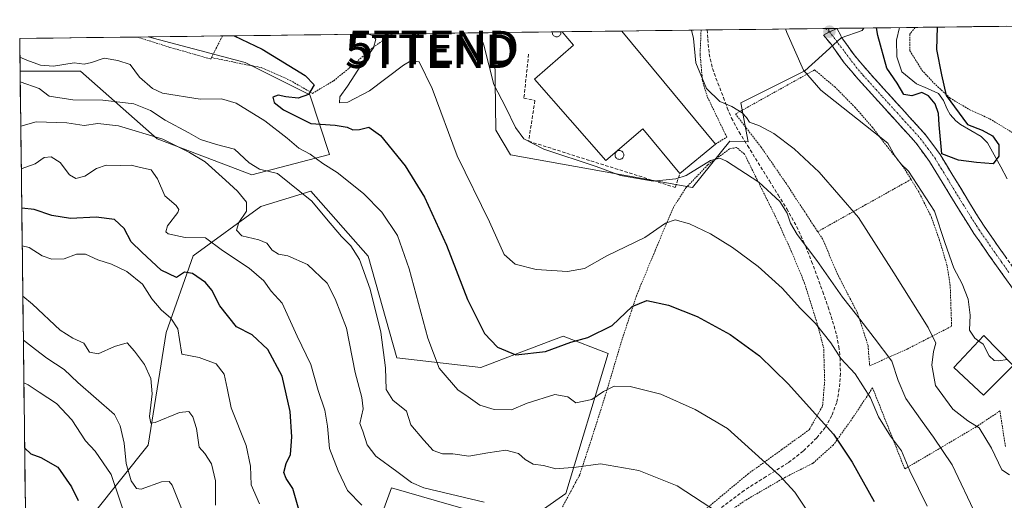
# Model space of a CAD drawing. Units: metres. Extents: x 583174 to 586611, y 4761323 to 4763680.
# Drawn here: x 583177 to 583471, y 4763500 to 4763644 of the extents above; entities that cross this region are included whole.
import ezdxf
from ezdxf.enums import TextEntityAlignment as Align

# ---------------------------------------------------------------- set-up
doc = ezdxf.new("R2010")
doc.units = ezdxf.units.M
doc.header["$MEASUREMENT"] = 0
for name, pattern in [('TRAZO_Y_PUNTO', [1, 0.5, -0.25, 0, -0.25]), ('TRAZOS', [0.75, 0.5, -0.25]), ('TRAZOSX2', [1.5, 1, -0.5])]:
    doc.linetypes.add(name, pattern=pattern)
doc.layers.get('0').update_dxf_attribs({"lineweight": 5})
for name, color, linetype, lineweight in [('Alambrada', 19, 'TRAZOS', 0), ('Arbolado forestal CxS', 92, 'Continuous', 0), ('Camino', 19, 'TRAZOSX2', 0), ('Camino Cxs', 19, 'Continuous', 0), ('Camino eje', 19, 'TRAZO_Y_PUNTO', 0), ('Carátula', 7, 'Continuous', 5), ('Corriente natural lineal', 142, 'Continuous', 13), ('Curva de nivel maestra', 36, 'Continuous', 30), ('Curva de nivel normal', 36, 'Continuous', 0), ('Edificación', 1, 'Continuous', 13), ('Edificación Cxs', 1, 'Continuous', 13), ('Edificación industrial', 135, 'Continuous', 13), ('Edificación industrial Cxs', 135, 'Continuous', 13), ('Municipio CxS', 142, 'Continuous', 0), ('Núcleo urbano CxS', 19, 'Continuous', 0), ('Obra de contención lineal', 1, 'TRAZOSX2', 13), ('Prado CxS', 92, 'Continuous', 0), ('Punto de cota en terreno', 7, 'Continuous', 0), ('Senda', 19, 'TRAZOSX2', 0), ('Silo', 1, 'Continuous', 0), ('Silo Cxs', 1, 'Continuous', 0), ('Torre de tendido puntual', 7, 'Continuous', 0), ('Valla', 19, 'TRAZOS', 0), ('Vía urbana eje', 5, 'TRAZO_Y_PUNTO', 0)]:
    doc.layers.add(name, color=color, linetype=linetype, lineweight=lineweight)

# ---------------------------------------------------------------- blocks, each defined once
blk = doc.blocks.new('*U159')
at = {"layer": 'Arbolado forestal CxS', "color": 92, "linetype": 'Continuous', "lineweight": 0}
for points in [[(583246.77, 4763597.52, 286.37), (583218.51, 4763608.28, 292.41), (583195.64, 4763628.46, 282.61), (583177.61, 4763628.46, 284.77), (583177.49, 4763638.27, 278.95), (583215.85, 4763638.75, 277.84), (583244.79, 4763631.05, 276.76), (583264.08, 4763621.4, 272.87), (583270.01, 4763603.59, 279.52), (583246.77, 4763597.52, 286.37)], [(583255.99, 4763409.6, 330.82), (583228.23, 4763417.23, 329.96), (583213.01, 4763430.22, 330.13), (583190.82, 4763417.94, 339.47), (583180.21, 4763414.49, 342.19), (583179.31, 4763488.98, 332.02), (583199.68, 4763496.62, 324.54), (583215.82, 4763516.8, 313.46), (583221.2, 4763550.43, 305.96), (583229.28, 4763573.3, 298.73), (583249.46, 4763588.1, 287.58), (583264.39, 4763592.71, 284.6), (583281.5, 4763573.26, 283.37), (583290.06, 4763542.92, 282.75), (583315.12, 4763540.02, 277.87), (583326.55, 4763544.37, 275.96), (583339.74, 4763549.39, 275.28), (583353.1, 4763544.2, 278.51), (583340.5, 4763502.33, 288.57), (583327.13, 4763492.98, 292.62), (583306.34, 4763498.9, 292.32), (583288.42, 4763504.01, 292.28), (583280.53, 4763482.29, 300.24), (583264.16, 4763416.13, 325.7), (583255.99, 4763409.6, 330.82)]]:
    blk.add_polyline3d(points, close=True, dxfattribs=at)
blk = doc.blocks.new('*U165')
at = {"layer": 'Prado CxS', "color": 92, "linetype": 'Continuous', "lineweight": 0}
for points in [[(583177.61, 4763628.46, 284.77), (583195.64, 4763628.46, 282.61), (583218.51, 4763608.28, 292.41), (583246.77, 4763597.52, 286.37), (583270.01, 4763603.59, 279.52), (583264.08, 4763621.4, 272.87), (583244.79, 4763631.05, 276.76), (583215.85, 4763638.75, 277.84)], [(583180.21, 4763414.49, 342.19), (583190.82, 4763417.94, 339.47), (583213.01, 4763430.22, 330.13), (583228.23, 4763417.23, 329.96), (583255.99, 4763409.6, 330.82), (583264.16, 4763416.13, 325.7), (583280.53, 4763482.29, 300.24), (583288.42, 4763504.01, 292.28), (583306.34, 4763498.9, 292.32), (583327.13, 4763492.98, 292.62), (583340.5, 4763502.33, 288.57), (583353.1, 4763544.2, 278.51), (583339.74, 4763549.39, 275.28), (583326.55, 4763544.37, 275.96), (583315.12, 4763540.02, 277.87), (583290.06, 4763542.92, 282.75), (583281.5, 4763573.26, 283.37), (583264.39, 4763592.71, 284.6), (583249.46, 4763588.1, 287.58), (583229.28, 4763573.3, 298.73), (583221.2, 4763550.43, 305.96), (583215.82, 4763516.8, 313.46), (583199.68, 4763496.62, 324.54), (583179.31, 4763488.98, 332.02)]]:
    blk.add_polyline3d(points, dxfattribs=at)
blk = doc.blocks.new('*U171')
at = {"layer": 'Arbolado forestal CxS', "color": 92, "linetype": 'Continuous', "lineweight": 0}
for points in [[(583177.61, 4763628.46, 284.77), (583195.64, 4763628.46, 282.61), (583218.51, 4763608.28, 292.41), (583246.77, 4763597.52, 286.37), (583270.01, 4763603.59, 279.52), (583264.08, 4763621.4, 272.87), (583244.79, 4763631.05, 276.76), (583215.85, 4763638.75, 277.84)], [(583180.21, 4763414.49, 342.19), (583190.82, 4763417.94, 339.47), (583213.01, 4763430.22, 330.13), (583228.23, 4763417.23, 329.96), (583255.99, 4763409.6, 330.82), (583264.16, 4763416.13, 325.7), (583280.53, 4763482.29, 300.24), (583288.42, 4763504.01, 292.28), (583306.34, 4763498.9, 292.32), (583327.13, 4763492.98, 292.62), (583340.5, 4763502.33, 288.57), (583353.1, 4763544.2, 278.51), (583339.74, 4763549.39, 275.28), (583326.55, 4763544.37, 275.96), (583315.12, 4763540.02, 277.87), (583290.06, 4763542.92, 282.75), (583281.5, 4763573.26, 283.37), (583264.39, 4763592.71, 284.6), (583249.46, 4763588.1, 287.58), (583229.28, 4763573.3, 298.73), (583221.2, 4763550.43, 305.96), (583215.82, 4763516.8, 313.46), (583199.68, 4763496.62, 324.54), (583179.31, 4763488.98, 332.02)]]:
    blk.add_polyline3d(points, dxfattribs=at)
blk = doc.blocks.new('*U178')
at = {"layer": 'Curva de nivel normal', "color": 36, "linetype": 'Continuous', "lineweight": 0}
blk.add_polyline3d([(583416.36, 4763491.53, 280), (583408.83, 4763502.78, 280), (583404.3, 4763507.71, 280), (583388.77, 4763521.75, 280), (583379.09, 4763527.45, 280), (583368.82, 4763532.05, 280), (583359.69, 4763534.36, 280), (583354.94, 4763534.41, 280), (583351.79, 4763532.81, 280), (583348.28, 4763530.42, 280), (583343.52, 4763529.43, 280), (583341.08, 4763531.26, 280), (583337.21, 4763531.97, 280), (583328.94, 4763529.3, 280), (583324.24, 4763527.39, 280), (583319.1, 4763527.47, 280), (583314.86, 4763528.77, 280), (583311.39, 4763531.19, 280), (583308.3, 4763533.3, 280), (583305.07, 4763537.02, 280), (583302.72, 4763539.84, 280), (583299.3, 4763548.72, 280), (583293.78, 4763569.49, 280), (583290.24, 4763579.38, 280), (583285.55, 4763586.39, 280), (583280.12, 4763591.92, 280), (583272.28, 4763598.19, 280), (583268.02, 4763600.92, 280), (583264.18, 4763603.76, 280), (583260.84, 4763605.47, 280), (583257.29, 4763608.54, 280), (583250.61, 4763613.66, 280), (583242.08, 4763618.91, 280), (583237.68, 4763620.2, 280), (583231.35, 4763620.14, 280), (583220.12, 4763621.89, 280), (583217.12, 4763623.31, 280), (583213.22, 4763626.72, 280), (583210.46, 4763630.51, 280), (583206.79, 4763631.68, 280), (583202.72, 4763632.4, 280), (583198.91, 4763631.05, 280), (583196.72, 4763630.62, 280), (583193.77, 4763630.96, 280), (583187.62, 4763630, 280), (583183.67, 4763630.34, 280), (583179.62, 4763631.83, 280), (583177.56, 4763632.73, 280)], dxfattribs=at)
blk = doc.blocks.new('*U182')
at = {"layer": 'Curva de nivel normal', "color": 36, "linetype": 'Continuous', "lineweight": 0}
blk.add_polyline3d([(583178.59, 4763548.14, 315), (583182.22, 4763545.38, 315), (583185.63, 4763542.78, 315), (583190.8, 4763539.35, 315), (583194.89, 4763535.48, 315), (583205.74, 4763525.97, 315), (583207.45, 4763522.58, 315), (583208.69, 4763517.35, 315), (583209.28, 4763511.29, 315), (583210.81, 4763506.12, 315), (583212.4, 4763503.89, 315), (583213.77, 4763503.63, 315), (583219.77, 4763505.82, 315), (583222.14, 4763505.97, 315), (583223.01, 4763504.82, 315), (583225.74, 4763497.88, 315)], dxfattribs=at)
blk = doc.blocks.new('*U191')
at = {"layer": 'Curva de nivel normal', "color": 36, "linetype": 'Continuous', "lineweight": 0}
blk.add_polyline3d([(583177.964, 4763599.351, 295), (583182.1, 4763600.84, 295), (583184.77, 4763602.72, 295), (583186.9, 4763602.93, 295), (583189.61, 4763601.21, 295), (583192.34, 4763597.58, 295), (583194.26, 4763596.45, 295), (583196.98, 4763597.17, 295), (583200.44, 4763599.41, 295), (583203.3, 4763600.38, 295), (583207.57, 4763600.36, 295), (583210.73, 4763600.45, 295), (583213.56, 4763599.75, 295), (583216.77, 4763599.04, 295), (583218.65, 4763596.35, 295), (583220.84, 4763591.29, 295), (583224.19, 4763588.34, 295), (583225.03, 4763587.18, 295), (583224.67, 4763586.32, 295), (583221.58, 4763582.32, 295), (583221.1, 4763580.56, 295), (583221.77, 4763579.95, 295), (583226.9, 4763578.8, 295), (583232.99, 4763578.77, 295), (583238.05, 4763574.95, 295), (583245.95, 4763569.66, 295), (583250.4, 4763565.86, 295), (583252.59, 4763562.84, 295), (583255.8, 4763559.19, 295), (583260.27, 4763549.37, 295), (583264.34, 4763540.9, 295), (583266.57, 4763533.13, 295), (583268.53, 4763527.28, 295), (583269.36, 4763522.44, 295), (583270, 4763515.78, 295), (583272.58, 4763509.14, 295), (583275.31, 4763503.21, 295), (583279.64, 4763498.86, 295)], dxfattribs=at)
blk = doc.blocks.new('*U195')
at = {"layer": 'Curva de nivel normal', "color": 36, "linetype": 'Continuous', "lineweight": 0}
for points in [[(583463.09, 4763495.57, 265), (583455.85, 4763510.93, 265), (583450.2, 4763519.15, 265), (583446.9, 4763523.86, 265), (583442.01, 4763530.76, 265), (583439.73, 4763536.08, 265), (583437.84, 4763541.91, 265), (583432.51, 4763548.82, 265), (583427.27, 4763555.76, 265), (583423.05, 4763560.98, 265), (583415.4, 4763572, 265), (583409.56, 4763579.74, 265), (583407.52, 4763583.12, 265), (583406.58, 4763586.08, 265), (583404.34, 4763589.53, 265), (583398.15, 4763595.32, 265), (583388.43, 4763601.58, 265), (583386.49, 4763602.48, 265), (583383.7, 4763601.87, 265), (583376.42, 4763597.38, 265), (583373.32, 4763596.32, 265), (583366.52, 4763595.69, 265), (583356.78, 4763597.37, 265), (583349.52, 4763600, 265), (583333.96, 4763605.19, 265), (583327.97, 4763608.25, 265), (583325.44, 4763611.69, 265), (583322.57, 4763617.65, 265), (583319.04, 4763624.55, 265), (583316, 4763636.29, 265), (583314.73, 4763639.97, 265)], [(583297.09, 4763639.75, 265), (583295.37, 4763639, 265), (583294.59, 4763639.06, 265), (583294.95, 4763639.72, 265)]]:
    blk.add_polyline3d(points, dxfattribs=at)
blk = doc.blocks.new('*U200')
at = {"layer": 'Curva de nivel normal', "color": 36, "linetype": 'Continuous', "lineweight": 0}
blk.add_polyline3d([(583178.24, 4763576.34, 305), (583180.29, 4763575.86, 305), (583184.23, 4763573.35, 305), (583187.08, 4763572.36, 305), (583190.77, 4763572.46, 305), (583194.44, 4763573.84, 305), (583197.1, 4763573.81, 305), (583200.79, 4763572.15, 305), (583204.92, 4763570.9, 305), (583209.44, 4763568.69, 305), (583214.16, 4763564.86, 305), (583216.92, 4763560.51, 305), (583219.74, 4763557.22, 305), (583222.64, 4763554.72, 305), (583224.71, 4763551.52, 305), (583225.2, 4763548.36, 305), (583225.89, 4763544.02, 305), (583231.08, 4763543.02, 305), (583236.18, 4763541.1, 305), (583238.57, 4763537.97, 305), (583239.42, 4763533.85, 305), (583240.6, 4763527.94, 305), (583245.09, 4763516.74, 305), (583246.34, 4763510.49, 305), (583246.59, 4763504.96, 305), (583249.09, 4763499.23, 305)], dxfattribs=at)
blk = doc.blocks.new('*U201')
at = {"layer": 'Curva de nivel normal', "color": 36, "linetype": 'Continuous', "lineweight": 0}
blk.add_polyline3d([(583177.65, 4763625.27, 285), (583183.35, 4763623.3, 285), (583186.28, 4763621.07, 285), (583193.4, 4763619.94, 285), (583202.28, 4763619.86, 285), (583211.52, 4763618.76, 285), (583216.53, 4763616.77, 285), (583220.92, 4763613.83, 285), (583228.02, 4763610.1, 285), (583231.43, 4763608.06, 285), (583236.2, 4763606.62, 285), (583241.65, 4763605.22, 285), (583245.96, 4763601.14, 285), (583249.02, 4763599.21, 285), (583254.44, 4763597.92, 285), (583264.71, 4763589.7, 285), (583269.08, 4763584.44, 285), (583273.52, 4763579.15, 285), (583276.37, 4763576.29, 285), (583278.92, 4763572.22, 285), (583282.13, 4763563.38, 285), (583285.33, 4763550.56, 285), (583286.67, 4763539.9, 285), (583286.89, 4763533.46, 285), (583288.91, 4763530.26, 285), (583292.9, 4763526.91, 285), (583294.2, 4763522.82, 285), (583298.16, 4763518.3, 285), (583300.95, 4763515.25, 285), (583303.67, 4763514.23, 285), (583306.77, 4763514.23, 285), (583311.59, 4763513.54, 285), (583317.19, 4763514.54, 285), (583322.57, 4763515.27, 285), (583326.34, 4763514.3, 285), (583328.34, 4763512.48, 285), (583330.74, 4763511.11, 285), (583333.85, 4763510.68, 285), (583337.48, 4763509.68, 285), (583343.62, 4763510.23, 285), (583350.87, 4763511.18, 285), (583362.25, 4763509.26, 285), (583373.77, 4763504.68, 285), (583386.04, 4763496.6, 285)], dxfattribs=at)
blk = doc.blocks.new('*U215')
at = {"layer": 'Curva de nivel normal', "color": 36, "linetype": 'Continuous', "lineweight": 0}
blk.add_polyline3d([(583178.43, 4763561.29, 310), (583181.35, 4763558.92, 310), (583189.6, 4763551.17, 310), (583193.39, 4763548.79, 310), (583196.65, 4763547.3, 310), (583198.36, 4763544.59, 310), (583200.92, 4763544.12, 310), (583205.82, 4763546.25, 310), (583209.56, 4763547.35, 310), (583211.76, 4763544.83, 310), (583214.76, 4763540.92, 310), (583216.59, 4763536.69, 310), (583217.02, 4763532.11, 310), (583216.2, 4763525.34, 310), (583216.61, 4763523.37, 310), (583217.9, 4763523.55, 310), (583225.21, 4763526.58, 310), (583228.01, 4763526.83, 310), (583229.21, 4763525.24, 310), (583230.24, 4763521.81, 310), (583231.01, 4763516.22, 310), (583232.76, 4763514.31, 310), (583234.7, 4763511.18, 310), (583235.96, 4763506.1, 310), (583235.91, 4763498.92, 310)], dxfattribs=at)
blk = doc.blocks.new('*U218')
at = {"layer": 'Curva de nivel normal', "color": 36, "linetype": 'Continuous', "lineweight": 0}
blk.add_polyline3d([(583178.74, 4763535.41, 320), (583180.03, 4763534.85, 320), (583183.35, 4763532.62, 320), (583188.46, 4763529.2, 320), (583193.09, 4763524.39, 320), (583197.09, 4763518.12, 320), (583200.04, 4763515, 320), (583204.75, 4763508.05, 320), (583209.49, 4763494.24, 320)], dxfattribs=at)
blk = doc.blocks.new('*U224')
at = {"layer": 'Curva de nivel maestra', "color": 36, "linetype": 'Continuous', "lineweight": 30}
blk.add_polyline3d([(583241.48, 4763639.06, 275), (583249.85, 4763635.04, 275), (583262.68, 4763627.23, 275), (583265.42, 4763624.44, 275), (583263.65, 4763621.55, 275), (583260.56, 4763620.47, 275), (583256.91, 4763620.8, 275), (583254.67, 4763621.37, 275), (583253, 4763620.78, 275), (583253.47, 4763619.12, 275), (583256.21, 4763616.91, 275), (583264.37, 4763612.92, 275), (583271.63, 4763612.34, 275), (583275.23, 4763611.78, 275), (583276.9, 4763611.02, 275), (583278.96, 4763611.09, 275), (583281.75, 4763611.77, 275), (583285.18, 4763609.3, 275), (583292.54, 4763600.25, 275), (583298.33, 4763590.88, 275), (583304.84, 4763576.54, 275), (583311.19, 4763560.34, 275), (583316.24, 4763550.17, 275), (583320.07, 4763546.02, 275), (583325.6, 4763543.8, 275), (583334.44, 4763544.81, 275), (583342, 4763547.54, 275), (583347.03, 4763548.94, 275), (583354.34, 4763552.58, 275), (583360.34, 4763558.24, 275), (583364.7, 4763559.96, 275), (583371.1, 4763558.58, 275), (583379.67, 4763555.22, 275), (583389.56, 4763549.85, 275), (583398.28, 4763543.48, 275), (583406.84, 4763535.16, 275), (583420.4, 4763520.06, 275), (583425.98, 4763511.69, 275), (583432.49, 4763499.98, 275)], dxfattribs=at)
blk = doc.blocks.new('*U229')
at = {"layer": 'Curva de nivel maestra', "color": 36, "linetype": 'Continuous', "lineweight": 30}
blk.add_polyline3d([(583178.98, 4763515.92, 325), (583180.85, 4763514.19, 325), (583183.83, 4763513.13, 325), (583188.9, 4763510.2, 325), (583192.99, 4763504.36, 325), (583194.92, 4763500.29, 325)], dxfattribs=at)
blk = doc.blocks.new('*U230')
at = {"layer": 'Curva de nivel maestra', "color": 36, "linetype": 'Continuous', "lineweight": 30}
blk.add_polyline3d([(583260.99, 4763496.84, 300), (583259.01, 4763503.9, 300), (583256.98, 4763506.88, 300), (583256.35, 4763508.64, 300), (583257, 4763511.33, 300), (583258.36, 4763514.02, 300), (583258.49, 4763516.56, 300), (583258.74, 4763519.3, 300), (583258.2, 4763526.82, 300), (583255.81, 4763537.38, 300), (583251.53, 4763545.34, 300), (583246.86, 4763549.77, 300), (583242.24, 4763552.11, 300), (583237.22, 4763558.42, 300), (583234.87, 4763563.14, 300), (583232.96, 4763565.4, 300), (583229.02, 4763568.11, 300), (583226.71, 4763568.45, 300), (583224.32, 4763566.89, 300), (583219.69, 4763569.1, 300), (583213.9, 4763574.47, 300), (583210.8, 4763577.51, 300), (583208.68, 4763581.49, 300), (583205.83, 4763584.22, 300), (583200.35, 4763584.92, 300), (583192.63, 4763584.54, 300), (583187.1, 4763585.44, 300), (583181.8, 4763587.23, 300), (583178.11, 4763587.54, 300)], dxfattribs=at)
blk = doc.blocks.new('5PATER')
at = {"layer": 'Carátula', "linetype": 'Continuous', "lineweight": 5}
h = blk.add_hatch(color=250, dxfattribs=at)
edge = h.paths.add_edge_path()
edge.add_ellipse((0, 0.01), major_axis=(-1.33, -1.34), ratio=0.999422, start_angle=0, end_angle=360)
blk = doc.blocks.new('*U237')
at = {"layer": 'Edificación industrial', "color": 135, "linetype": 'Continuous', "lineweight": 13}
for points in [[(583357.1937, 4763640.4957, 262.0566), (583385.1601, 4763606.7201, 263.6121), (583374.5701, 4763597.9801, 263.7878), (583363.4901, 4763611.2601, 262.3447), (583352.4801, 4763601.8001, 263.4361), (583331.1601, 4763626.0701, 262.3128), (583342.7601, 4763636.2401, 262.3284), (583339.4201, 4763640.2701, 262.108), (583339.4156, 4763640.2755, 262.1074)], [(583357.1937, 4763640.4957, 262.0566)]]:
    blk.add_polyline3d(points, dxfattribs=at)
blk = doc.blocks.new('5TTEND')
blk.add_text('5TTEND', height=10).set_placement((0, 0), align=Align.MIDDLE_CENTER)

msp = doc.modelspace()

# ---------------------------------------------------------------- linework, layer by layer
at = {"layer": 'Alambrada', "color": 19, "linetype": 'TRAZOS', "lineweight": 0}
for points in [[(583444.73, 4763641.58, 249.2), (583443.14, 4763639.54, 249.29), (583443.21, 4763634.59, 249.35), (583446.76, 4763628.81, 249.93), (583450.37, 4763624.93, 249.85), (583455.12, 4763620.5, 250.12), (583461.07, 4763616.97, 250.71), (583467.07, 4763614.26, 251.39), (583474.59, 4763609.65, 252.17)], [(583212.55, 4763638.7, 276.22), (583222.35, 4763635.61, 277.43), (583234.51, 4763632.13, 277.9), (583234.73, 4763632.57, 277.83)], [(583234.73, 4763632.57, 277.83), (583241.51, 4763631.16, 277.09), (583249.78, 4763629.54, 276.27), (583258.23, 4763625.75, 275.53), (583264.89, 4763621.88, 274.46), (583271.23, 4763625.65, 273.26), (583276.78, 4763630.18, 271.03), (583282.99, 4763635.59, 269.06), (583288.71, 4763639.65, 267.54)], [(583238.01, 4763639.02, 275.37), (583238.01, 4763639.01, 275.38), (583234.73, 4763632.57, 277.83)], [(583385.16, 4763606.72, 263.61), (583388.54, 4763608.8, 263.19), (583382.68, 4763620.97, 260.43), (583381.28, 4763625.65, 259.7), (583380.57, 4763633.6, 259.26), (583380.87, 4763640.79, 258.81)], [(583443.53, 4763596.17, 254.99), (583441.12, 4763600.03, 255.19), (583436.37, 4763606.05, 255.22), (583432.07, 4763611.71, 254.79), (583426.87, 4763617.63, 254.42), (583420.89, 4763623.71, 254.31), (583414.75, 4763628.88, 254.23), (583391.12, 4763615.71, 260.64), (583398.78, 4763605.83, 261.67), (583406.23, 4763595.01, 262.41), (583411.8, 4763586.47, 262.67), (583414.53, 4763582.32, 262.98), (583415.67, 4763580.57, 263.06)], [(583415.67, 4763580.57, 263.06), (583417.07, 4763578.47, 263.1), (583421.87, 4763567.34, 263.8), (583427.57, 4763556.27, 264.87), (583430.72, 4763546.5, 265.81), (583431.17, 4763540.5, 267.07), (583442.39, 4763545.51, 262.88), (583455.64, 4763552.31, 257.59), (583455.23, 4763564.47, 256.16), (583454.3, 4763570.4, 255.38), (583452.07, 4763577.94, 255.23), (583450.53, 4763582.32, 255.43), (583449.64, 4763584.86, 255.46), (583445.8, 4763592.52, 255.05), (583443.53, 4763596.17, 254.99)], [(583443.53, 4763596.17, 254.99), (583430.03, 4763588.63, 259.07), (583418.78, 4763582.32, 262.28), (583415.67, 4763580.57, 263.06)], [(583471.71, 4763516.38, 258.8), (583470.07, 4763527.01, 257.74), (583462.96, 4763522.26, 260.11), (583452.48, 4763516.07, 264.65), (583441.65, 4763509.71, 270.2), (583432.05, 4763533.9, 268.53), (583426.19, 4763525.02, 273.08), (583420.3, 4763516.79, 275.38), (583414.24, 4763511.38, 277.89), (583405.72, 4763507.06, 279.85), (583393.39, 4763499.91, 282.85), (583380.75, 4763490.44, 286.36), (583372.35, 4763482.5, 288.2), (583369.17, 4763477.67, 288.81), (583366.14, 4763466.9, 290.69), (583364.39, 4763454.81, 292.32), (583364.59, 4763441.46, 293.64), (583365.58, 4763426.81, 295.03), (583367.33, 4763414.32, 296.66), (583369.31, 4763405.56, 297.71), (583369.42, 4763404.59, 297.73)]]:
    msp.add_polyline3d(points, dxfattribs=at)
at = {"layer": 'Arbolado forestal CxS', "color": 92, "linetype": 'Continuous', "lineweight": 0}
for points in [[(583215.85, 4763638.75, 277.84), (583177.49, 4763638.27, 278.95)], [(583177.49, 4763638.27, 278.95), (583177.61, 4763628.46, 284.77)]]:
    msp.add_polyline3d(points, dxfattribs=at)
at = {"layer": 'Camino', "color": 19, "linetype": 'TRAZOSX2', "lineweight": 0}
for points in [[(583476.87, 4763559.41), (583471.27, 4763567.23), (583466.79, 4763573.57), (583462.32, 4763580.01), (583460.87, 4763582.32), (583457.48, 4763587.7), (583452.82, 4763595.39), (583449.07, 4763601.52), (583444.95, 4763607.13), (583440.34, 4763612.23), (583435.58, 4763617.46), (583431.7, 4763621.75), (583427.78, 4763626.09), (583423.59, 4763631.03), (583419.67, 4763636.53), (583417.43, 4763639.29), (583419.17, 4763640.3)], [(583419.17, 4763640.3), (583421.47, 4763641.29), (583422.89, 4763638.48), (583426.56, 4763633.34), (583430.6, 4763628.56), (583434.48, 4763624.27), (583438.36, 4763619.99), (583443.12, 4763614.75), (583447.87, 4763609.51), (583452.19, 4763603.61), (583456.03, 4763597.35), (583460.67, 4763589.67), (583465.38, 4763582.2), (583469.86, 4763575.72), (583474.33, 4763569.41)]]:
    msp.add_lwpolyline(points, dxfattribs=at)
at = {"layer": 'Camino Cxs', "color": 19, "linetype": 'Continuous', "lineweight": 0}
msp.add_polyline3d([(583474.07, 4763563.32, 251.54), (583471.27, 4763567.23, 251.33), (583469.03, 4763570.4, 251.29), (583466.79, 4763573.57, 251.07), (583464.56, 4763576.79, 251.31), (583462.32, 4763580.01, 251.38), (583460.87, 4763582.32, 251.64), (583459.18, 4763585.01, 252.06), (583457.48, 4763587.7, 251.85), (583455.15, 4763591.55, 251.92), (583452.82, 4763595.39, 251.51), (583450.95, 4763598.46, 251.2), (583449.07, 4763601.52, 251.19), (583447.01, 4763604.33, 251.17), (583444.95, 4763607.13, 251.34), (583442.65, 4763609.68, 251.36), (583440.34, 4763612.23, 251.34), (583437.96, 4763614.85, 251.57), (583435.58, 4763617.46, 251.48), (583433.64, 4763619.61, 251.46), (583431.7, 4763621.75, 251.25), (583429.74, 4763623.92, 251.27), (583427.78, 4763626.09, 251.44), (583425.69, 4763628.56, 251.36), (583423.59, 4763631.03, 251.67), (583421.63, 4763633.78, 251.24), (583419.67, 4763636.53, 251.77), (583417.43, 4763639.29, 251.87), (583419.17, 4763640.3, 251.71), (583421.47, 4763641.29, 251.6), (583422.89, 4763638.48, 251.31), (583424.73, 4763635.91, 251.15), (583426.56, 4763633.34, 250.91), (583428.58, 4763630.95, 250.82), (583430.6, 4763628.56, 250.66), (583432.54, 4763626.42, 250.55), (583434.48, 4763624.27, 250.52), (583436.42, 4763622.13, 250.56), (583438.36, 4763619.99, 250.49), (583440.74, 4763617.37, 250.44), (583443.12, 4763614.75, 250.42), (583445.5, 4763612.13, 250.64), (583447.87, 4763609.51, 250.4), (583450.03, 4763606.56, 250.24), (583452.19, 4763603.61, 250.11), (583454.11, 4763600.48, 250.49), (583456.03, 4763597.35, 250.89), (583458.35, 4763593.51, 251.25), (583460.67, 4763589.67, 251.43), (583463.02, 4763585.94, 251.28), (583465.38, 4763582.2, 251.11), (583467.62, 4763578.96, 251.07), (583469.86, 4763575.72, 251.18), (583472.1, 4763572.57, 251.28)], dxfattribs=at)
at = {"layer": 'Camino eje', "color": 19, "linetype": 'TRAZO_Y_PUNTO', "lineweight": 0}
msp.add_lwpolyline([(583419.17, 4763640.3), (583427.17, 4763629.72), (583429.19, 4763627.33), (583433.09, 4763623.01), (583435.03, 4763620.87), (583436.97, 4763618.73), (583439.35, 4763616.11), (583441.73, 4763613.49), (583444.04, 4763610.94), (583446.41, 4763608.32), (583448.57, 4763605.37), (583450.63, 4763602.57), (583452.55, 4763599.44), (583454.43, 4763596.37), (583456.75, 4763592.53), (583459.08, 4763588.69), (583463.09, 4763582.32), (583463.85, 4763581.11), (583468.33, 4763574.65), (583470.57, 4763571.48), (583472.8, 4763568.32)], dxfattribs=at)
at = {"layer": 'Corriente natural lineal', "color": 142, "linetype": 'Continuous', "lineweight": 13}
for points in [[(583466.38, 4763607.14, 249.1), (583464.5, 4763608.96, 249.12), (583461.39, 4763610.77, 249.56), (583458.28, 4763612.58, 249.39), (583456.91, 4763613.64, 249.1), (583455.18, 4763615.6, 249.58), (583454.34, 4763617.16, 249.87), (583453.26, 4763619.7, 250.02), (583451.74, 4763621.87, 249.92), (583448.47, 4763623.29, 249.83), (583445.19, 4763624.7, 249.74), (583442.97, 4763626.53, 249.4), (583440.75, 4763628.35, 249.04), (583439.32, 4763632.8, 249.36), (583439.16, 4763637.72, 249.5), (583440.09, 4763641.52, 249.16)], [(583472.27, 4763596.37, 250.43), (583470.31, 4763599.96, 250.13), (583468.35, 4763603.55, 249.81), (583466.38, 4763607.14, 249.1)]]:
    msp.add_polyline3d(points, dxfattribs=at)
at = {"layer": 'Curva de nivel maestra', "color": 36, "linetype": 'Continuous', "lineweight": 30}
msp.add_polyline3d([(583451.37, 4763641.66, 250), (583451.09, 4763635.01, 250), (583452.64, 4763627.38, 250), (583454, 4763621.19, 250), (583460.36, 4763612.6, 250), (583464.77, 4763610.86, 250), (583467.83, 4763609.22, 250), (583469.79, 4763606.5, 250), (583469.77, 4763603.08, 250), (583468.05, 4763600.81, 250), (583463.08, 4763601.19, 250), (583457.66, 4763601.97, 250), (583452.77, 4763603.85, 250), (583451.9, 4763612.45, 250), (583451.7, 4763615.89, 250), (583450.69, 4763618.75, 250), (583448.78, 4763621.1, 250), (583446.77, 4763622.17, 250), (583443.73, 4763621.11, 250), (583441.34, 4763621.56, 250), (583439.38, 4763624.9, 250), (583436.31, 4763629.38, 250), (583433.59, 4763639.14, 250), (583433.27, 4763641.44, 250)], dxfattribs=at)
at = {"layer": 'Curva de nivel normal', "color": 36, "linetype": 'Continuous', "lineweight": 0}
for points in [[(583281.64, 4763639.56, 270), (583282.82, 4763639.12, 270), (583283.79, 4763638.03, 270), (583283.05, 4763635.47, 270), (583279.56, 4763630.49, 270), (583275.33, 4763623.99, 270), (583273.07, 4763620.87, 270), (583272.9, 4763619.09, 270), (583275.39, 4763619.21, 270), (583281.93, 4763622.58, 270), (583292.09, 4763630.27, 270), (583294.26, 4763631.61, 270), (583296.77, 4763631.34, 270), (583300.56, 4763623.28, 270), (583308.09, 4763603.24, 270), (583317.69, 4763583.5, 270), (583322.14, 4763573.71, 270), (583325.34, 4763570.9, 270), (583331.69, 4763569.22, 270), (583340.97, 4763568.69, 270), (583346.12, 4763569.6, 270), (583352.73, 4763573.34, 270), (583364.12, 4763578.82, 270), (583370.26, 4763583.14, 270), (583373.15, 4763584.13, 270), (583377.44, 4763582.92, 270), (583383.66, 4763579.9, 270), (583390.28, 4763575.85, 270), (583397.89, 4763570.13, 270), (583405.08, 4763563.66, 270), (583410.58, 4763557.61, 270), (583415, 4763553.14, 270), (583419.55, 4763547.36, 270), (583422.63, 4763542.65, 270), (583426.88, 4763538.11, 270), (583431.41, 4763530.97, 270), (583433.83, 4763525.27, 270), (583437.4, 4763519.48, 270), (583440.68, 4763515.12, 270), (583443.17, 4763509.15, 270), (583448.34, 4763498.6, 270)], [(583472.95, 4763507.9, 260), (583470.6, 4763509.47, 260), (583467.57, 4763515.86, 260), (583463.88, 4763521.96, 260), (583460.53, 4763524.11, 260), (583456.01, 4763527.54, 260), (583450.84, 4763534.6, 260), (583449.76, 4763540.67, 260), (583450.24, 4763544.73, 260), (583450.92, 4763547.22, 260), (583448.66, 4763551.93, 260), (583438.39, 4763568.3, 260), (583427.89, 4763584.8, 260), (583416.09, 4763598.38, 260), (583408.66, 4763605.32, 260), (583402.57, 4763609.87, 260), (583398.27, 4763612.17, 260), (583395.34, 4763613.24, 260), (583394.4, 4763614.64, 260), (583393.12, 4763616.03, 260), (583390.06, 4763617.97, 260), (583386.51, 4763619.42, 260), (583382.44, 4763623.37, 260), (583379.26, 4763630.95, 260), (583378.65, 4763638.25, 260), (583378.04, 4763640.75, 260)], [(583463.73, 4763547.9, 255), (583462.55, 4763548.78, 255), (583460.94, 4763551.18, 255), (583461.2, 4763555.66, 255), (583460.58, 4763560.38, 255), (583458.78, 4763564.98, 255), (583456.3, 4763569.7, 255), (583453.66, 4763577.34, 255), (583450.58, 4763586.67, 255), (583442.78, 4763598.68, 255), (583440.54, 4763600.78, 255), (583438.67, 4763603.24, 255), (583436.65, 4763606.99, 255), (583416.58, 4763622.82, 255), (583411.42, 4763628.83, 255), (583406.46, 4763640.03, 255), (583406.1, 4763641.1, 255)], [(583177.81, 4763612.06, 290), (583182.4, 4763613.37, 290), (583191.6, 4763613.07, 290), (583196.77, 4763612.24, 290), (583200.77, 4763612.91, 290), (583206.97, 4763612.16, 290), (583220.25, 4763608.24, 290), (583228.22, 4763604.23, 290), (583232.89, 4763601.43, 290), (583238.87, 4763595.92, 290), (583242.54, 4763592.68, 290), (583245.17, 4763589.34, 290), (583245.22, 4763586.68, 290), (583242.86, 4763583.34, 290), (583242.19, 4763581.04, 290), (583243.82, 4763579.31, 290), (583248.88, 4763578.15, 290), (583251.23, 4763577.1, 290), (583252.84, 4763575.06, 290), (583254.77, 4763573.88, 290), (583257.54, 4763573.38, 290), (583263.42, 4763570.78, 290), (583269.24, 4763565.15, 290), (583271.67, 4763560.49, 290), (583274.99, 4763551.73, 290), (583277.6, 4763538.51, 290), (583279.63, 4763531.05, 290), (583279.99, 4763527.68, 290), (583279.05, 4763523.25, 290), (583279.88, 4763521, 290), (583281.16, 4763516.92, 290), (583283.75, 4763513.48, 290), (583290.1, 4763508.93, 290), (583294.4, 4763505.67, 290), (583298.1, 4763504.09, 290), (583316.1, 4763499.77, 290)], [(583463.73, 4763547.9, 255), (583465.04, 4763546.93, 255), (583466.83, 4763543.46, 255), (583468.39, 4763542.11, 255), (583469.76, 4763541.98, 255), (583472.22, 4763542.41, 255)]]:
    msp.add_polyline3d(points, dxfattribs=at)
at = {"layer": 'Edificación', "color": 1, "linetype": 'Continuous', "lineweight": 13}
msp.add_polyline3d([(583473.98, 4763540.59, 255.16), (583465.19, 4763531.71, 257.41), (583456.31, 4763540, 257.96), (583465.3, 4763549.57, 254.56), (583473.98, 4763540.59, 255.16)], dxfattribs=at)
at = {"layer": 'Edificación Cxs', "color": 1, "linetype": 'Continuous', "lineweight": 13}
msp.add_polyline3d([(583473.98, 4763540.59, 255.16), (583465.19, 4763531.71, 257.41), (583456.31, 4763540, 257.96), (583465.3, 4763549.57, 254.56), (583473.98, 4763540.59, 255.16)], close=True, dxfattribs=at)
at = {"layer": 'Edificación industrial', "color": 135, "linetype": 'Continuous', "lineweight": 13}
for points in [[(583339.02, 4763640.27, 262.08), (583336.49, 4763640.24, 261.93)], [(583357.19, 4763640.5, 262.06), (583339.42, 4763640.28, 262.11)]]:
    msp.add_polyline3d(points, dxfattribs=at)
at = {"layer": 'Edificación industrial Cxs', "color": 135, "linetype": 'Continuous', "lineweight": 13}
msp.add_polyline3d([(583339.42, 4763640.28, 262.11), (583357.19, 4763640.5, 262.06), (583385.16, 4763606.72, 263.61), (583374.57, 4763597.98, 263.79), (583363.49, 4763611.26, 262.34), (583352.48, 4763601.8, 263.44), (583331.16, 4763626.07, 262.31), (583342.76, 4763636.24, 262.33), (583339.42, 4763640.27, 262.11), (583339.42, 4763640.28, 262.11)], close=True, dxfattribs=at)
at = {"layer": 'Municipio CxS', "color": 142, "linetype": 'Continuous', "lineweight": 0}
msp.add_polyline3d([(583179.19, 4763498.36, 329.54), (583179.13, 4763503.36, 328.25), (583179.07, 4763508.36, 326.55), (583179.01, 4763513.35, 325.68), (583178.95, 4763518.35, 324.32), (583178.89, 4763523.35, 323.55), (583178.83, 4763528.34, 322.46), (583178.77, 4763533.34, 320.7), (583178.71, 4763538.34, 318.78), (583178.65, 4763543.33, 317.17), (583178.59, 4763548.33, 314.38), (583178.52, 4763553.33, 313.72), (583178.46, 4763558.32, 310.97), (583178.4, 4763563.32, 309.44), (583178.34, 4763568.32, 307.86), (583178.28, 4763573.31, 306.08), (583178.22, 4763578.31, 303.8), (583178.16, 4763583.31, 301.84), (583178.1, 4763588.3, 299.29), (583178.04, 4763593.3, 297.05), (583177.98, 4763598.3, 295.04), (583177.92, 4763603.29, 293.01), (583177.86, 4763608.29, 291.15), (583177.79, 4763613.29, 289.15), (583177.73, 4763618.28, 287.38), (583177.67, 4763623.28, 285.46), (583177.61, 4763628.28, 282.98), (583177.55, 4763633.27, 279.61), (583177.49, 4763638.27, 278.62), (583182.48, 4763638.33, 277.53), (583187.48, 4763638.39, 277.55), (583192.47, 4763638.46, 278.09), (583197.47, 4763638.52, 278.27), (583202.46, 4763638.58, 277.27), (583207.46, 4763638.64, 276.25), (583212.45, 4763638.7, 276.22), (583217.44, 4763638.76, 276.25), (583222.44, 4763638.83, 276.15), (583227.43, 4763638.89, 276.14), (583232.43, 4763638.95, 275.89), (583237.42, 4763639.01, 275.42), (583242.41, 4763639.07, 274.92), (583247.41, 4763639.14, 274), (583252.4, 4763639.2, 273.42), (583257.4, 4763639.26, 272.67), (583262.39, 4763639.32, 272.08), (583267.39, 4763639.38, 271.45), (583272.38, 4763639.45, 270.83), (583277.37, 4763639.51, 270.27), (583282.37, 4763639.57, 269.59), (583287.36, 4763639.63, 268.26), (583292.36, 4763639.69, 265.98), (583297.35, 4763639.75, 265.66), (583302.35, 4763639.82, 266.1), (583307.34, 4763639.88, 266.4), (583312.33, 4763639.94, 265.53), (583317.33, 4763640, 264.36), (583322.32, 4763640.06, 263.39), (583327.32, 4763640.13, 262.5), (583332.31, 4763640.19, 261.89), (583337.3, 4763640.25, 261.98), (583342.3, 4763640.31, 262.23), (583347.29, 4763640.37, 262.2), (583352.29, 4763640.44, 262.13), (583357.28, 4763640.5, 262.05), (583362.28, 4763640.56, 261.75), (583367.27, 4763640.62, 261.21), (583372.26, 4763640.68, 260.64), (583377.26, 4763640.74, 259.94), (583382.25, 4763640.81, 258.51), (583387.25, 4763640.87, 257.79), (583392.24, 4763640.93, 257.13), (583397.24, 4763640.99, 256.47), (583402.23, 4763641.05, 255.66), (583407.22, 4763641.12, 254.58), (583412.22, 4763641.18, 253.21), (583417.21, 4763641.24, 251.85), (583422.21, 4763641.3, 251.54), (583427.2, 4763641.36, 251.07), (583432.19, 4763641.42, 250.16), (583437.19, 4763641.49, 249.49), (583442.18, 4763641.55, 249.05), (583447.18, 4763641.61, 249.41), (583452.17, 4763641.67, 250.12), (583457.17, 4763641.73, 250.98), (583462.16, 4763641.8, 251.89), (583467.15, 4763641.86, 253.16), (583472.15, 4763641.92, 254.47)], dxfattribs=at)
at = {"layer": 'Núcleo urbano CxS', "color": 19, "linetype": 'Continuous', "lineweight": 0}
msp.add_polyline3d([(583378.26, 4763593.72, 268.09), (583324.01, 4763603.54, 266.51), (583319.65, 4763610.9, 266.07), (583319.19, 4763640.03, 263.93), (583429.48, 4763641.39, 250.36), (583428.96, 4763640.61, 250.49), (583422.69, 4763638.43, 251.01), (583416.97, 4763633.25, 253.6), (583411.79, 4763628.62, 255.01), (583392.71, 4763619.07, 259.63), (583394.89, 4763607.35, 263.1), (583389.44, 4763607.63, 264.15), (583378.26, 4763593.72, 268.09)], close=True, dxfattribs=at)
for points in [[(583319.19, 4763640.03, 263.93), (583319.65, 4763610.9, 266.07), (583324.01, 4763603.54, 266.51), (583378.26, 4763593.72, 268.09), (583389.44, 4763607.63, 264.15), (583394.89, 4763607.35, 263.1), (583392.71, 4763619.07, 259.63), (583411.79, 4763628.62, 255.01), (583416.97, 4763633.25, 253.6), (583422.69, 4763638.43, 251.01), (583428.96, 4763640.61, 250.49), (583429.48, 4763641.39, 250.36)], [(583429.48, 4763641.39, 250.36), (583319.19, 4763640.03, 263.93)]]:
    msp.add_polyline3d(points, dxfattribs=at)
at = {"layer": 'Obra de contención lineal', "color": 1, "linetype": 'TRAZOSX2', "lineweight": 13}
msp.add_polyline3d([(583329.39, 4763633.54, 262.54), (583327.99, 4763620.44, 263.16), (583331.27, 4763619.74, 262.25), (583329.4, 4763607.57, 264.37), (583373.17, 4763593.77, 266.4), (583374.57, 4763597.98, 263.79)], dxfattribs=at)
at = {"layer": 'Prado CxS', "color": 92, "linetype": 'Continuous', "lineweight": 0}
for points in [[(583179.31, 4763488.98, 332.02), (583177.61, 4763628.46, 284.77), (583195.64, 4763628.46, 282.61), (583218.51, 4763608.28, 292.41), (583246.77, 4763597.52, 286.37), (583270.01, 4763603.59, 279.52), (583264.08, 4763621.4, 272.87), (583244.79, 4763631.05, 276.76), (583215.85, 4763638.75, 277.84), (583319.19, 4763640.03, 263.93), (583319.65, 4763610.9, 266.07), (583324.01, 4763603.54, 266.51), (583378.26, 4763593.72, 268.09), (583389.44, 4763607.63, 264.15), (583394.89, 4763607.35, 263.1), (583392.71, 4763619.07, 259.63), (583411.79, 4763628.62, 255.01), (583416.97, 4763633.25, 253.6), (583422.69, 4763638.43, 251.01), (583428.96, 4763640.61, 250.49), (583429.48, 4763641.39, 250.36), (583630.68, 4763643.88, 308.82)], [(583630.68, 4763643.88, 308.82), (583429.48, 4763641.39, 250.36)], [(583319.19, 4763640.03, 263.93), (583215.85, 4763638.75, 277.84)], [(583319.19, 4763640.03, 263.93), (583319.65, 4763610.9, 266.07), (583324.01, 4763603.54, 266.51), (583378.26, 4763593.72, 268.09), (583389.44, 4763607.63, 264.15), (583394.89, 4763607.35, 263.1), (583392.71, 4763619.07, 259.63), (583411.79, 4763628.62, 255.01), (583416.97, 4763633.25, 253.6), (583422.69, 4763638.43, 251.01), (583428.96, 4763640.61, 250.49), (583429.48, 4763641.39, 250.36)], [(583177.61, 4763628.46, 284.77), (583179.31, 4763488.98, 332.02)], [(583327.13, 4763492.98, 292.62), (583340.5, 4763502.33, 288.57), (583353.1, 4763544.2, 278.51), (583339.74, 4763549.39, 275.28), (583326.55, 4763544.37, 275.96), (583315.12, 4763540.02, 277.87), (583290.06, 4763542.92, 282.75), (583281.5, 4763573.26, 283.37), (583264.39, 4763592.71, 284.6), (583249.46, 4763588.1, 287.58), (583229.28, 4763573.3, 298.73), (583221.2, 4763550.43, 305.96), (583215.82, 4763516.8, 313.46), (583199.68, 4763496.62, 324.54)], [(583280.53, 4763482.29, 300.24), (583288.42, 4763504.01, 292.28), (583306.34, 4763498.9, 292.32)]]:
    msp.add_polyline3d(points, dxfattribs=at)
at = {"layer": 'Senda', "color": 19, "linetype": 'TRAZOSX2', "lineweight": 0}
msp.add_lwpolyline([(583382.69, 4763640.81), (583382.88, 4763638.11), (583383.3, 4763633.64), (583384.28, 4763629.27), (583385.88, 4763624.93), (583387.53, 4763620.63), (583388.69, 4763617.53), (583389.93, 4763614.5), (583392.22, 4763610.32), (583394.76, 4763606.26), (583401.26, 4763595.7), (583403.86, 4763591.55), (583406.46, 4763587.38), (583409.39, 4763582.1), (583412.11, 4763576.18), (583413.87, 4763571.69), (583415.55, 4763567.17), (583417.18, 4763562.61), (583418.78, 4763558.05), (583420.14, 4763553.87), (583421.34, 4763549.6), (583421.99, 4763546.25), (583422.35, 4763542.88), (583422.47, 4763538.25), (583422.12, 4763533.62), (583421.35, 4763529.58), (583419.93, 4763525.67), (583417.93, 4763522.1), (583415.39, 4763518.95), (583411.3, 4763514.99), (583406.86, 4763511.51), (583400.26, 4763507.41), (583393.72, 4763503.27), (583386.66, 4763497.96)], dxfattribs=at)
at = {"layer": 'Silo', "color": 1, "linetype": 'Continuous', "lineweight": 0}
for points in [[(583339.02, 4763640.27, 262.08), (583339.02, 4763640.26, 262.08), (583339.04, 4763640.03, 262.1), (583339.02, 4763639.81, 262.11), (583338.97, 4763639.59, 262.11), (583338.87, 4763639.39, 262.12), (583338.74, 4763639.21, 262.12), (583338.58, 4763639.05, 262.11), (583338.4, 4763638.92, 262.11), (583338.2, 4763638.83, 262.1), (583337.98, 4763638.77, 262.08), (583337.76, 4763638.75, 262.07), (583337.54, 4763638.77, 262.05), (583337.32, 4763638.83, 262.03), (583337.12, 4763638.92, 262.02), (583336.93, 4763639.05, 262), (583336.77, 4763639.21, 261.98), (583336.65, 4763639.39, 261.97), (583336.55, 4763639.59, 261.95), (583336.49, 4763639.81, 261.94), (583336.47, 4763640.03, 261.93), (583336.49, 4763640.24, 261.93)], [(583356.51, 4763604.78, 262.37), (583356.74, 4763604.76, 262.37), (583356.96, 4763604.7, 262.37), (583357.17, 4763604.61, 262.36), (583357.36, 4763604.48, 262.36), (583357.52, 4763604.31, 262.36), (583357.65, 4763604.13, 262.36), (583357.75, 4763603.92, 262.36), (583357.81, 4763603.7, 262.36), (583357.83, 4763603.47, 262.36), (583357.81, 4763603.24, 262.41), (583357.75, 4763603.02, 262.47), (583357.65, 4763602.81, 262.52), (583357.52, 4763602.62, 262.57), (583357.36, 4763602.46, 262.62), (583357.17, 4763602.33, 262.67), (583356.96, 4763602.23, 262.71), (583356.74, 4763602.17, 262.75), (583356.51, 4763602.15, 262.77), (583356.28, 4763602.17, 262.79), (583356.06, 4763602.23, 262.79), (583355.85, 4763602.33, 262.78), (583355.66, 4763602.46, 262.74), (583355.5, 4763602.62, 262.69), (583355.37, 4763602.81, 262.62), (583355.27, 4763603.02, 262.54), (583355.21, 4763603.24, 262.45), (583355.19, 4763603.47, 262.35), (583355.21, 4763603.7, 262.34), (583355.27, 4763603.92, 262.34), (583355.37, 4763604.13, 262.34), (583355.5, 4763604.31, 262.35), (583355.66, 4763604.48, 262.35), (583355.85, 4763604.61, 262.36), (583356.06, 4763604.7, 262.36), (583356.28, 4763604.76, 262.36), (583356.51, 4763604.78, 262.37)]]:
    msp.add_polyline3d(points, dxfattribs=at)
at = {"layer": 'Silo Cxs', "color": 1, "linetype": 'Continuous', "lineweight": 0}
for points in [[(583336.49, 4763640.24, 261.93), (583339.02, 4763640.27, 262.08), (583339.02, 4763640.26, 262.08), (583339.04, 4763640.03, 262.1), (583339.02, 4763639.81, 262.11), (583338.97, 4763639.59, 262.11), (583338.87, 4763639.39, 262.12), (583338.74, 4763639.21, 262.12), (583338.58, 4763639.05, 262.11), (583338.4, 4763638.92, 262.11), (583338.2, 4763638.83, 262.1), (583337.98, 4763638.77, 262.08), (583337.76, 4763638.75, 262.07), (583337.54, 4763638.77, 262.05), (583337.32, 4763638.83, 262.03), (583337.12, 4763638.92, 262.02), (583336.93, 4763639.05, 262), (583336.77, 4763639.21, 261.98), (583336.65, 4763639.39, 261.97), (583336.55, 4763639.59, 261.95), (583336.49, 4763639.81, 261.94), (583336.47, 4763640.03, 261.93), (583336.49, 4763640.24, 261.93)], [(583356.74, 4763602.17, 262.75), (583356.51, 4763602.15, 262.77), (583356.28, 4763602.17, 262.79), (583356.06, 4763602.23, 262.79), (583355.85, 4763602.33, 262.78), (583355.66, 4763602.46, 262.74), (583355.5, 4763602.62, 262.69), (583355.37, 4763602.81, 262.62), (583355.27, 4763603.02, 262.54), (583355.21, 4763603.24, 262.45), (583355.19, 4763603.47, 262.35), (583355.21, 4763603.7, 262.34), (583355.27, 4763603.92, 262.34), (583355.37, 4763604.13, 262.34), (583355.5, 4763604.31, 262.35), (583355.66, 4763604.48, 262.35), (583355.85, 4763604.61, 262.36), (583356.06, 4763604.7, 262.36), (583356.28, 4763604.76, 262.36), (583356.51, 4763604.78, 262.37), (583356.74, 4763604.76, 262.37), (583356.96, 4763604.7, 262.37), (583357.17, 4763604.61, 262.36), (583357.36, 4763604.48, 262.36), (583357.52, 4763604.31, 262.36), (583357.65, 4763604.13, 262.36), (583357.75, 4763603.92, 262.36), (583357.81, 4763603.7, 262.36), (583357.83, 4763603.47, 262.36), (583357.81, 4763603.24, 262.41), (583357.75, 4763603.02, 262.47), (583357.65, 4763602.81, 262.52), (583357.52, 4763602.62, 262.57), (583357.36, 4763602.46, 262.62), (583357.17, 4763602.33, 262.67), (583356.96, 4763602.23, 262.71), (583356.74, 4763602.17, 262.75)]]:
    msp.add_polyline3d(points, close=True, dxfattribs=at)
at = {"layer": 'Valla', "color": 19, "linetype": 'TRAZOS', "lineweight": 0}
msp.add_polyline3d([(583382.48, 4763497.86, 285.11), (583394.83, 4763508.16, 281.41), (583404.94, 4763515.46, 278.62), (583413.14, 4763521.4, 276.13), (583417.15, 4763528.52, 274.04), (583417.76, 4763536.02, 272.67), (583417.46, 4763545.78, 270.84), (583415.5, 4763553.19, 269.74), (583411.76, 4763565.18, 268.2), (583407.87, 4763574.59, 266.94), (583404.34, 4763582.32, 266.04), (583403.1, 4763585.04, 265.96), (583397.6, 4763596.08, 264.76), (583393.84, 4763603.75, 263.68), (583391.46, 4763605.67, 263.76), (583389.34, 4763605.3, 263.99), (583382.87, 4763600.5, 265.08), (583376.44, 4763593.76, 266.93), (583372.59, 4763587.83, 268.72), (583370.26, 4763582.32, 270.06), (583367.12, 4763574.84, 271.41), (583361.55, 4763561.35, 274.04), (583357.1, 4763547.75, 276.44), (583352.14, 4763531.13, 280.28), (583348.12, 4763518.52, 283.07), (583344.64, 4763507.91, 285.85), (583339.48, 4763498.34, 288.73)], dxfattribs=at)
at = {"layer": 'Vía urbana eje', "color": 5, "linetype": 'TRAZO_Y_PUNTO', "lineweight": 0}
for points in [[(583417.98, 4763641.25), (583419.17, 4763640.3)], [(583418.9, 4763641.26), (583419.17, 4763640.3)]]:
    msp.add_lwpolyline(points, dxfattribs=at)

# ---------------------------------------------------------------- block references
at = {"layer": 'Arbolado forestal CxS', "color": 92, "linetype": 'Continuous', "lineweight": 0}
for name in ['*U159', '*U171']:
    msp.add_blockref(name, (0, 0), dxfattribs=at)
at = {"layer": 'Curva de nivel maestra', "color": 36, "linetype": 'Continuous', "lineweight": 30}
for name in ['*U224', '*U230', '*U229']:
    msp.add_blockref(name, (0, 0), dxfattribs=at)
at = {"layer": 'Curva de nivel normal', "color": 36, "linetype": 'Continuous', "lineweight": 0}
for name in ['*U191', '*U215', '*U178', '*U201', '*U200', '*U182', '*U218', '*U195']:
    msp.add_blockref(name, (0, 0), dxfattribs=at)
at = {"layer": 'Edificación industrial', "color": 135, "linetype": 'Continuous', "lineweight": 13}
msp.add_blockref('*U237', (0, 0), dxfattribs=at)
at = {"layer": 'Prado CxS', "color": 92, "linetype": 'Continuous', "lineweight": 0}
msp.add_blockref('*U165', (0, 0), dxfattribs=at)
at = {"layer": 'Punto de cota en terreno', "linetype": 'Continuous', "lineweight": 0}
msp.add_blockref('5PATER', (583419.18, 4763640.3, 251.56), dxfattribs=at)
at = {"layer": 'Torre de tendido puntual', "linetype": 'Continuous', "lineweight": 0}
for p in [(583300.22, 4763634.45, 268.5), (583300.96, 4763635.56, 267.94)]:
    msp.add_blockref('5TTEND', p, dxfattribs=at)

doc.saveas('drawing.dxf')
